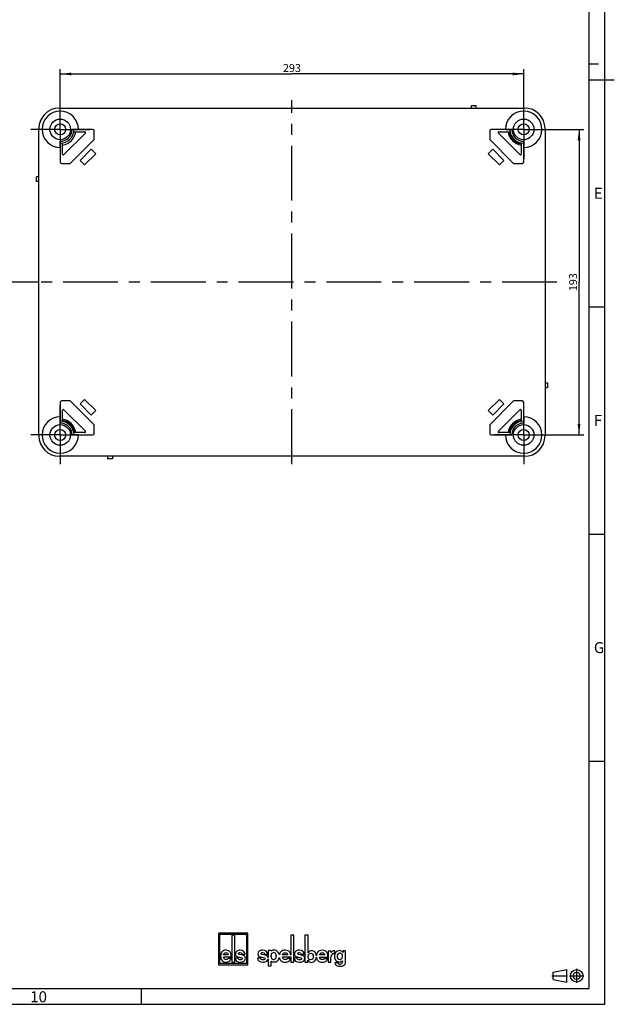
# Model space of a CAD drawing. Units: millimetres. Extents: x -3 to 844, y 0 to 594.
# Drawn here: x 656 to 844, y 0 to 311 of the extents above; entities that cross this region are included whole.
import ezdxf

# ---------------------------------------------------------------- set-up
doc = ezdxf.new("R2010")
doc.units = ezdxf.units.MM
doc.header["$LTSCALE"] = 46.255
doc.linetypes.add('CENTER', pattern=[0.6, 0.375, -0.075, 0.075, -0.075])
doc.layers.get('0').update_dxf_attribs({"linetype": 'CONTINUOUS'})
for name, color, linetype in [('DECKEL-GD_-1#DR14_DXF_AXIS', 7, 'CONTINUOUS'), ('DECKELSCHRAUDXF_CONTINUOUS_LINE', 7, 'CONTINUOUS'), ('G0-990-02_DXF_CONTINUOUS_LINE', 7, 'CONTINUOUS'), ('KASTEN_GTK_1DXF_CONTINUOUS_LINE', 7, 'CONTINUOUS'), ('M-GTV_DXF_AXIS', 7, 'CONTINUOUS'), ('M-GTV_DXF_CONTINUOUS_LINE', 7, 'CONTINUOUS'), ('M-GTV_DXF_DIMENSION', 7, 'CONTINUOUS'), ('M-GTV_DXF_FORMAT', 7, 'CONTINUOUS')]:
    doc.layers.add(name, color=color, linetype=linetype)
doc.styles.get("Standard").update_dxf_attribs({"font": 'txt', "width": 0.7})
doc.styles.add('TEXTSTYLE_2', font='txt', dxfattribs={"width": 0.785714})
doc.styles.add('TEXTSTYLE_3', font='txt', dxfattribs={"width": 0.833333})
doc.styles.add('TEXTSTYLE_4', font='txt', dxfattribs={"width": 0.904762})
doc.styles.add('TEXTSTYLE_5', font='txt', dxfattribs={"width": 0.714286})
doc.dimstyles.new('DIMSTYLE_1', dxfattribs={"dimtxt": 2.5, "dimasz": 3.5, "dimexe": 1.5, "dimexo": 0, "dimtad": 1, "dimdec": 3, "dimlfac": 2, "dimdsep": 46, "dimtxsty": 'STANDARD', "dimblk": '_FILLED', "dimblk1": '_FILLED', "dimblk2": '_FILLED', "dimcen": 0.09, "dimclrt": 5, "dimadec": 3, "dimazin": 2, "dimtp": 0.5, "dimtm": 0.5, "dimtfac": 1, "dimtdec": 3, "dimtofl": 0, "dimtmove": 0, "dimatfit": 3, "dimldrblk": '_FILLED', "dimfxl": 1, "dimtolj": 1, "dimarcsym": 0})

# ---------------------------------------------------------------- blocks, each defined once
blk = doc.blocks.new('_FILLED')
at = {"color": 0, "linetype": 'BYBLOCK'}
blk.add_solid([(0, 0), (-1, 0.125), (-1, -0.125)], dxfattribs=at)
blk = doc.blocks.new('*D9')
at = {"layer": 'M-GTV_DXF_DIMENSION', "color": 2, "linetype": 'CONTINUOUS'}
for p, q in [((668.86, 285.56), (668.86, 295.31)), ((668.86, 293.81), (742.11, 293.81)), ((815.36, 293.81), (742.11, 293.81)), ((815.36, 285.56), (815.36, 295.31))]:
    blk.add_line(p, q, dxfattribs=at)
at = {"layer": 'M-GTV_DXF_DIMENSION', "color": 2, "linetype": 'CONTINUOUS', "xscale": 3.5, "yscale": 3.5, "zscale": 3.5, "rotation": 180}
blk.add_blockref('_FILLED', (668.86, 293.81), dxfattribs=at)
at = {"layer": 'M-GTV_DXF_DIMENSION', "color": 2, "linetype": 'CONTINUOUS', "xscale": 3.5, "yscale": 3.5, "zscale": 3.5}
blk.add_blockref('_FILLED', (815.36, 293.81), dxfattribs=at)
at = {"layer": 'M-GTV_DXF_DIMENSION', "color": 5, "linetype": 'CONTINUOUS', "insert": (742.11, 296.93), "char_height": 2.5, "width": 8.5714, "attachment_point": 2, "line_spacing_factor": 0.9}
blk.add_mtext('293', dxfattribs=at)
blk = doc.blocks.new('*D10')
at = {"layer": 'M-GTV_DXF_DIMENSION', "color": 2, "linetype": 'CONTINUOUS'}
for p, q in [((824.61, 276.31), (834.36, 276.31)), ((832.86, 276.31), (832.86, 228.06)), ((832.86, 179.81), (832.86, 228.06)), ((824.61, 179.81), (834.36, 179.81))]:
    blk.add_line(p, q, dxfattribs=at)
at = {"layer": 'M-GTV_DXF_DIMENSION', "color": 2, "linetype": 'CONTINUOUS', "xscale": 3.5, "yscale": 3.5, "zscale": 3.5}
for p, rotation in [((832.86, 276.31), 90), ((832.86, 179.81), 270)]:
    blk.add_blockref('_FILLED', p, dxfattribs=dict(at, rotation=rotation))
at = {"layer": 'M-GTV_DXF_DIMENSION', "color": 5, "linetype": 'CONTINUOUS', "insert": (829.73, 228.06), "char_height": 2.5, "width": 7.7679, "attachment_point": 2, "rotation": 90, "line_spacing_factor": 0.9}
blk.add_mtext('193', dxfattribs=at)
blk = doc.blocks.new('ANSICHTEN_NACH_DIN_BL10', base_point=(829.3, 9))
at = {"layer": 'M-GTV_DXF_CONTINUOUS_LINE', "color": 2, "linetype": 'CONTINUOUS'}
for p, q in [((824.66, 10.12), (828.95, 10.97)), ((824.66, 7.87), (824.66, 10.12)), ((828.95, 7.03), (828.95, 10.97)), ((824.66, 7.87), (828.95, 7.03)), ((832.11, 9), (832.11, 9.02))]:
    blk.add_line(p, q, dxfattribs=at)
at = {"layer": 'M-GTV_DXF_CONTINUOUS_LINE', "color": 8, "linetype": 'CENTER'}
for p, q in [((832.11, 6.75), (832.11, 11.25)), ((824.23, 9.02), (829.24, 9.02)), ((829.86, 9), (834.36, 9))]:
    blk.add_line(p, q, dxfattribs=at)
at = {"layer": 'M-GTV_DXF_CONTINUOUS_LINE', "color": 2, "linetype": 'CONTINUOUS'}
for radius in [1.97, 1.12]:
    blk.add_circle((832.11, 9), radius, dxfattribs=at)
blk = doc.blocks.new('ELS-SPELSBERG-LOGO_BL11', base_point=(738.99, 17.25))
at = {"layer": 'M-GTV_DXF_CONTINUOUS_LINE', "color": 5, "linetype": 'CONTINUOUS'}
for p, q in [((718.93, 22.5), (718.93, 12.5)), ((728.13, 22.5), (718.93, 22.5)), ((719.33, 12.9), (719.33, 22.1)), ((719.33, 22.1), (727.73, 22.1)), ((723.14, 21.81), (723.14, 13.31)), ((724.01, 21.81), (723.14, 21.81)), ((724.01, 13.31), (724.01, 21.81)), ((727.73, 22.1), (727.73, 12.9)), ((728.13, 12.5), (728.13, 22.5)), ((741.75, 21.81), (741.75, 15.47)), ((742.66, 21.81), (741.75, 21.81)), ((742.66, 13.34), (742.66, 21.81)), ((746.23, 21.84), (746.23, 13.35)), ((747.22, 21.84), (746.23, 21.84)), ((747.22, 16.29), (747.22, 21.84)), ((721.96, 15.6), (720.51, 15.6)), ((726.43, 15.51), (725.62, 15.7)), ((726.33, 15.88), (727.28, 15.88)), ((733.59, 15.51), (732.75, 15.7)), ((733.48, 15.88), (734.45, 15.88)), ((734.54, 16.98), (734.54, 14.74)), ((735.46, 16.98), (734.54, 16.98)), ((735.49, 16.79), (735.46, 16.98)), ((740.74, 15.6), (739.15, 15.6)), ((745.16, 15.51), (744.32, 15.69)), ((745.05, 15.88), (746.02, 15.88)), ((752.45, 15.57), (750.86, 15.57)), ((754.37, 16.77), (753.51, 16.77)), ((753.51, 16.77), (753.51, 13.34)), ((754.5, 16.4), (754.37, 16.77)), ((755.5, 16.08), (755.65, 16.06)), ((755.65, 16.06), (755.65, 16.81)), ((759.05, 16.84), (758.28, 16.84)), ((758.28, 16.84), (758.28, 16.39)), ((759.05, 13.35), (759.05, 16.84)), ((718.93, 12.5), (728.13, 12.5)), ((727.73, 12.9), (719.33, 12.9)), ((720.5, 14.94), (722.91, 14.94)), ((722.87, 14.42), (721.92, 14.42)), ((723.14, 13.31), (724.01, 13.31)), ((725.08, 14.55), (724.13, 14.55)), ((732.2, 14.55), (731.23, 14.55)), ((734.54, 14.33), (734.54, 12.12)), ((735.52, 15.09), (735.52, 15.49)), ((735.54, 12.12), (735.54, 13.6)), ((737.15, 15.43), (737.15, 15.21)), ((739.15, 14.95), (741.75, 14.95)), ((741.74, 14.43), (740.7, 14.43)), ((741.75, 14.95), (741.75, 13.34)), ((741.75, 13.34), (742.66, 13.34)), ((743.77, 14.55), (742.8, 14.55)), ((746.23, 13.35), (747.18, 13.35)), ((747.18, 13.35), (747.18, 13.95)), ((750.85, 14.92), (753.49, 14.92)), ((753.45, 14.4), (752.41, 14.4)), ((753.51, 13.34), (754.43, 13.34)), ((754.43, 14.7), (754.47, 15.12)), ((754.43, 13.34), (754.43, 14.7)), ((756.59, 13.08), (755.65, 13.08)), ((734.54, 12.12), (735.54, 12.12))]:
    blk.add_line(p, q, dxfattribs=at)
for centre, radius, start, end in [((736.35, 15.49), 0.832, 105.466, 180), ((736.34, 15.55), 0.772, 31.7883, 105.466), ((736.13, 15.43), 1.01, 0, 31.7883), ((736.21, 15.19), 1.97, 11.312, 46.3381), ((755.78, 14.97), 1.31, 148.1557, 173.6978), ((755.37, 15.27), 0.81, 100.4697, 150.7958), ((755.41, 15.03), 1.05, 85.4035, 100.4697), ((755.47, 16.52), 0.345, 59.0327, 85.0304), ((757.37, 15.16), 1, 136.017, 224.1104), ((757.26, 15.26), 0.86, 5.5735, 136.017), ((725.84, 12.99), 2.59, 69.2758, 76.8543), ((732.99, 12.88), 2.7, 69.7119, 77.1464), ((736.66, 15.09), 1.14, 180, 207.1129), ((736.33, 14.93), 0.772, 207.1129, 343.6739), ((736.53, 15.05), 1.69, 262.2255, 297.774), ((735.38, 15.21), 1.76, 343.6739, 360), ((737.07, 14.02), 0.527, 297.774, 318.4232), ((736.21, 15.19), 1.97, 309.7463, 348.1343), ((744.55, 12.87), 2.7, 69.7119, 77.1464), ((757.15, 13.32), 0.607, 202.8281, 268.9291), ((757.25, 15), 0.816, 221.6999, 329.3664), ((757.29, 20.72), 8.01, 268.9291, 271.0709), ((757.43, 13.32), 0.607, 271.0709, 324.7131), ((757.15, 13.51), 0.946, 324.7131, 3.2978), ((757.13, 15.16), 1, 325.2838, 10.5326), ((761.41, 13.76), 3.32, 179.9742, 183.2978), ((757.78, 13.35), 1.27, 287.7363, 360), ((757.04, 13.6), 1.6, 236.3397, 262.5863), ((757.23, 15.08), 3.08, 262.5863, 287.7363)]:
    blk.add_arc(centre, radius, start, end, dxfattribs=at)
for points in [[(719.98, 16.56), (719.7, 16.21), (719.56, 15.74), (719.56, 15.14)], [(721.24, 17.08), (720.69, 17.08), (720.27, 16.91), (719.98, 16.56)], [(720.51, 15.6), (720.58, 16.05), (720.83, 16.27), (721.26, 16.27)], [(722.1, 16.88), (721.85, 17.02), (721.57, 17.08), (721.24, 17.08)], [(721.26, 16.27), (721.68, 16.27), (721.92, 16.05), (721.96, 15.6)], [(722.68, 16.27), (722.54, 16.54), (722.34, 16.74), (722.1, 16.88)], [(722.91, 14.94), (722.9, 15.55), (722.83, 15.99), (722.68, 16.27)], [(724.64, 16.77), (724.38, 16.55), (724.25, 16.27), (724.25, 15.91)], [(724.25, 15.91), (724.25, 15.52), (724.39, 15.26), (724.66, 15.12)], [(725.7, 17.08), (725.25, 17.08), (724.9, 16.98), (724.64, 16.77)], [(725.2, 16.04), (725.2, 16.14), (725.24, 16.21), (725.34, 16.27)], [(725.33, 15.8), (725.24, 15.85), (725.2, 15.93), (725.2, 16.04)], [(725.62, 15.7), (725.5, 15.72), (725.41, 15.75), (725.33, 15.8)], [(725.34, 16.27), (725.44, 16.33), (725.56, 16.36), (725.7, 16.36)], [(727.28, 15.88), (727.22, 16.68), (726.7, 17.08), (725.7, 17.08)], [(725.7, 16.36), (726.06, 16.36), (726.27, 16.2), (726.33, 15.88)], [(731.75, 16.77), (731.49, 16.55), (731.35, 16.27), (731.35, 15.91)], [(731.35, 15.91), (731.35, 15.52), (731.49, 15.26), (731.77, 15.12)], [(732.84, 17.08), (732.38, 17.08), (732.02, 16.98), (731.75, 16.77)], [(732.32, 16.04), (732.32, 16.14), (732.37, 16.21), (732.47, 16.27)], [(732.46, 15.8), (732.37, 15.84), (732.32, 15.92), (732.32, 16.04)], [(732.75, 15.7), (732.63, 15.72), (732.54, 15.75), (732.46, 15.8)], [(732.47, 16.27), (732.57, 16.33), (732.69, 16.36), (732.84, 16.36)], [(734.45, 15.88), (734.39, 16.68), (733.86, 17.08), (732.84, 17.08)], [(732.84, 16.36), (733.21, 16.36), (733.42, 16.2), (733.48, 15.88)], [(735.81, 16.99), (735.71, 16.95), (735.6, 16.88), (735.49, 16.79)], [(736.38, 17.09), (736.16, 17.09), (735.97, 17.05), (735.81, 16.99)], [(737.57, 16.61), (737.27, 16.93), (736.88, 17.09), (736.38, 17.09)], [(738.58, 16.56), (738.34, 16.3), (738.2, 15.97), (738.14, 15.57)], [(739.96, 17.09), (739.35, 17.09), (738.89, 16.91), (738.58, 16.56)], [(739.15, 15.6), (739.23, 16.05), (739.51, 16.28), (739.97, 16.28)], [(740.89, 16.88), (740.62, 17.02), (740.31, 17.09), (739.96, 17.09)], [(739.97, 16.28), (740.44, 16.28), (740.69, 16.05), (740.74, 15.6)], [(741.54, 16.27), (741.38, 16.54), (741.16, 16.75), (740.89, 16.88)], [(741.75, 15.47), (741.72, 15.81), (741.65, 16.08), (741.54, 16.27)], [(743.32, 16.76), (743.05, 16.55), (742.92, 16.26), (742.92, 15.91)], [(742.92, 15.91), (742.92, 15.52), (743.06, 15.26), (743.34, 15.12)], [(744.41, 17.08), (743.95, 17.08), (743.59, 16.97), (743.32, 16.76)], [(743.89, 16.03), (743.89, 16.13), (743.94, 16.21), (744.04, 16.27)], [(744.02, 15.79), (743.93, 15.84), (743.89, 15.92), (743.89, 16.03)], [(744.32, 15.69), (744.2, 15.71), (744.1, 15.75), (744.02, 15.79)], [(744.04, 16.27), (744.13, 16.32), (744.26, 16.35), (744.41, 16.35)], [(746.02, 15.88), (745.96, 16.68), (745.43, 17.08), (744.41, 17.08)], [(744.41, 16.35), (744.78, 16.35), (744.99, 16.19), (745.05, 15.88)], [(747.21, 15.08), (747.21, 15.46), (747.31, 15.74), (747.53, 15.93)], [(747.7, 16.78), (747.52, 16.7), (747.36, 16.54), (747.22, 16.29)], [(747.53, 15.93), (747.67, 16.06), (747.84, 16.12), (748.05, 16.12)], [(748.3, 16.91), (748.08, 16.91), (747.88, 16.87), (747.7, 16.78)], [(748.05, 16.12), (748.29, 16.12), (748.48, 16.03), (748.63, 15.86)], [(749.43, 16.42), (749.16, 16.74), (748.78, 16.91), (748.3, 16.91)], [(748.63, 15.86), (748.77, 15.68), (748.84, 15.43), (748.84, 15.1)], [(749.82, 15.34), (749.79, 15.77), (749.66, 16.13), (749.43, 16.42)], [(750.28, 16.53), (750.01, 16.23), (749.86, 15.83), (749.82, 15.34)], [(751.66, 17.06), (751.06, 17.06), (750.6, 16.88), (750.28, 16.53)], [(750.86, 15.57), (750.94, 16.02), (751.21, 16.25), (751.68, 16.25)], [(752.6, 16.85), (752.33, 16.99), (752.02, 17.06), (751.66, 17.06)], [(751.68, 16.25), (752.14, 16.25), (752.4, 16.02), (752.45, 15.57)], [(753.24, 16.24), (753.08, 16.51), (752.87, 16.72), (752.6, 16.85)], [(753.49, 14.92), (753.48, 15.52), (753.4, 15.96), (753.24, 16.24)], [(755.33, 16.87), (755.02, 16.87), (754.74, 16.71), (754.5, 16.4)], [(755.5, 16.86), (755.43, 16.87), (755.37, 16.87), (755.33, 16.87)], [(755.97, 16.45), (755.66, 16.13), (755.51, 15.68), (755.51, 15.09)], [(757.14, 16.94), (756.67, 16.94), (756.28, 16.78), (755.97, 16.45)], [(757.75, 16.83), (757.57, 16.9), (757.36, 16.94), (757.14, 16.94)], [(758.28, 16.39), (758.11, 16.61), (757.94, 16.76), (757.75, 16.83)], [(719.56, 15.14), (719.56, 14.6), (719.71, 14.16), (720.01, 13.82)], [(720.01, 13.82), (720.32, 13.48), (720.73, 13.31), (721.26, 13.31)], [(721.3, 14.13), (720.81, 14.13), (720.54, 14.4), (720.5, 14.94)], [(721.26, 13.31), (721.6, 13.31), (721.91, 13.39), (722.16, 13.53)], [(721.61, 14.18), (721.53, 14.14), (721.43, 14.13), (721.3, 14.13)], [(721.92, 14.42), (721.8, 14.29), (721.7, 14.21), (721.61, 14.18)], [(722.16, 13.53), (722.42, 13.68), (722.66, 13.98), (722.87, 14.42)], [(724.13, 14.55), (724.18, 13.73), (724.75, 13.31), (725.82, 13.31)], [(724.66, 15.12), (724.91, 14.99), (725.25, 14.89), (725.67, 14.82)], [(725.35, 14.14), (725.2, 14.21), (725.11, 14.34), (725.08, 14.55)], [(725.84, 14.04), (725.66, 14.04), (725.5, 14.07), (725.35, 14.14)], [(725.67, 14.82), (725.92, 14.78), (726.12, 14.72), (726.26, 14.65)], [(725.82, 13.31), (726.34, 13.31), (726.73, 13.43), (726.99, 13.65)], [(726.26, 14.13), (726.15, 14.07), (726.01, 14.04), (725.84, 14.04)], [(726.26, 14.65), (726.38, 14.6), (726.44, 14.5), (726.44, 14.37)], [(726.44, 14.37), (726.44, 14.27), (726.38, 14.19), (726.26, 14.13)], [(727.28, 14.99), (727.19, 15.18), (727.01, 15.32), (726.76, 15.41)], [(726.99, 13.65), (727.25, 13.88), (727.38, 14.18), (727.38, 14.55)], [(727.38, 14.55), (727.38, 14.72), (727.35, 14.87), (727.28, 14.99)], [(731.23, 14.55), (731.29, 13.72), (731.86, 13.31), (732.96, 13.31)], [(731.77, 15.12), (732.03, 14.99), (732.38, 14.89), (732.81, 14.82)], [(732.48, 14.14), (732.32, 14.2), (732.23, 14.34), (732.2, 14.55)], [(732.98, 14.04), (732.8, 14.04), (732.63, 14.07), (732.48, 14.14)], [(732.81, 14.82), (733.07, 14.78), (733.27, 14.72), (733.41, 14.65)], [(732.96, 13.31), (733.49, 13.31), (733.89, 13.43), (734.16, 13.65)], [(733.41, 14.13), (733.3, 14.07), (733.15, 14.04), (732.98, 14.04)], [(733.41, 14.65), (733.53, 14.6), (733.59, 14.5), (733.59, 14.37)], [(733.59, 14.37), (733.59, 14.27), (733.53, 14.19), (733.41, 14.13)], [(734.46, 14.99), (734.36, 15.18), (734.18, 15.31), (733.92, 15.41)], [(734.16, 13.65), (734.37, 13.83), (734.5, 14.06), (734.54, 14.33)], [(734.54, 14.74), (734.53, 14.83), (734.5, 14.91), (734.46, 14.99)], [(735.54, 13.6), (735.64, 13.53), (735.73, 13.49), (735.81, 13.46)], [(735.81, 13.46), (735.96, 13.41), (736.13, 13.39), (736.3, 13.38)], [(738.13, 14.78), (738.19, 14.4), (738.35, 14.08), (738.61, 13.82)], [(738.61, 13.82), (738.94, 13.48), (739.4, 13.32), (739.98, 13.32)], [(740.01, 14.13), (739.48, 14.13), (739.19, 14.4), (739.15, 14.95)], [(739.98, 13.32), (740.35, 13.32), (740.68, 13.39), (740.97, 13.54)], [(740.36, 14.18), (740.27, 14.15), (740.16, 14.13), (740.01, 14.13)], [(740.7, 14.43), (740.57, 14.29), (740.45, 14.21), (740.36, 14.18)], [(740.97, 13.54), (741.25, 13.68), (741.51, 13.98), (741.74, 14.43)], [(742.8, 14.55), (742.85, 13.72), (743.43, 13.31), (744.53, 13.31)], [(743.34, 15.12), (743.6, 14.99), (743.94, 14.89), (744.38, 14.82)], [(744.05, 14.13), (743.89, 14.2), (743.8, 14.34), (743.77, 14.55)], [(744.54, 14.04), (744.37, 14.04), (744.2, 14.07), (744.05, 14.13)], [(744.38, 14.82), (744.63, 14.77), (744.84, 14.72), (744.98, 14.65)], [(744.53, 13.31), (745.06, 13.31), (745.46, 13.42), (745.72, 13.65)], [(744.98, 14.13), (744.86, 14.07), (744.72, 14.04), (744.54, 14.04)], [(744.98, 14.65), (745.1, 14.59), (745.16, 14.5), (745.16, 14.37)], [(745.16, 14.37), (745.16, 14.27), (745.1, 14.19), (744.98, 14.13)], [(746.03, 14.99), (745.92, 15.17), (745.75, 15.31), (745.49, 15.41)], [(745.72, 13.65), (745.99, 13.87), (746.13, 14.17), (746.13, 14.54)], [(746.13, 14.54), (746.13, 14.71), (746.09, 14.86), (746.03, 14.99)], [(747.18, 13.95), (747.35, 13.48), (747.71, 13.25), (748.27, 13.25)], [(747.61, 14.14), (747.34, 14.3), (747.21, 14.61), (747.21, 15.08)], [(748.01, 14.04), (747.86, 14.04), (747.72, 14.07), (747.61, 14.14)], [(748.84, 15.1), (748.84, 14.39), (748.57, 14.04), (748.01, 14.04)], [(748.27, 13.25), (748.73, 13.25), (749.11, 13.42), (749.39, 13.76)], [(749.39, 13.76), (749.65, 14.06), (749.79, 14.45), (749.82, 14.92)], [(749.82, 14.92), (749.86, 14.47), (750.02, 14.09), (750.32, 13.79)], [(750.32, 13.79), (750.65, 13.45), (751.1, 13.29), (751.68, 13.29)], [(751.72, 14.1), (751.18, 14.1), (750.89, 14.37), (750.85, 14.92)], [(751.68, 13.29), (752.06, 13.29), (752.39, 13.36), (752.67, 13.51)], [(752.07, 14.15), (751.98, 14.12), (751.86, 14.1), (751.72, 14.1)], [(752.41, 14.4), (752.27, 14.27), (752.16, 14.18), (752.07, 14.15)], [(752.67, 13.51), (752.96, 13.65), (753.21, 13.95), (753.45, 14.4)], [(755.51, 15.09), (755.51, 14.57), (755.66, 14.16), (755.97, 13.86)], [(755.65, 13.08), (755.7, 12.79), (755.8, 12.57), (755.94, 12.43)], [(755.97, 13.86), (756.27, 13.57), (756.66, 13.42), (757.14, 13.42)], [(757.14, 13.42), (757.51, 13.42), (757.82, 13.53), (758.09, 13.76)], [(755.94, 12.43), (756, 12.37), (756.07, 12.32), (756.15, 12.27)]]:
    blk.add_open_spline(points, degree=3, dxfattribs=at)

msp = doc.modelspace()

# ---------------------------------------------------------------- linework, layer by layer
at = {"layer": 'DECKEL-GD_-1#DR14_DXF_AXIS', "color": 7, "linetype": 'CENTER'}
for p, q in [((668.85857, 276.3054), (668.85857, 285.5554)), ((742.10857, 170.5554), (742.10857, 285.5554)), ((815.35857, 276.3054), (815.35857, 285.5554)), ((668.85857, 276.3054), (659.60857, 276.3054)), ((668.85857, 276.3054), (668.85857, 267.0554)), ((668.85857, 276.3054), (678.10857, 276.3054)), ((815.35857, 276.3054), (806.10857, 276.3054)), ((815.35857, 276.3054), (824.60857, 276.3054)), ((815.35857, 276.3054), (815.35857, 267.0554)), ((668.85857, 179.8054), (668.85857, 189.0554)), ((815.35857, 179.8054), (815.35857, 189.0554)), ((668.85857, 179.8054), (659.60857, 179.8054)), ((668.85857, 179.8054), (668.85857, 170.5554)), ((668.85857, 179.8054), (678.10857, 179.8054)), ((815.35857, 179.8054), (806.10857, 179.8054)), ((815.35857, 179.8054), (824.60857, 179.8054)), ((815.35857, 179.8054), (815.35857, 170.5554))]:
    msp.add_line(p, q, dxfattribs=at)
at = {"layer": 'DECKELSCHRAUDXF_CONTINUOUS_LINE', "color": 7, "linetype": 'CONTINUOUS'}
for centre, start, end in [((815.35857, 276.3054), 189.3339881, 260.6660119), ((668.85857, 179.8054), 9.3339881, 80.6660119), ((815.35857, 179.8054), 99.3339881, 170.6660119)]:
    msp.add_arc(centre, 4.625, start, end, dxfattribs=at)
at = {"layer": 'DECKELSCHRAUDXF_CONTINUOUS_LINE', "color": 9, "linetype": 'CONTINUOUS'}
for centre, start, end in [((815.35857, 276.3054), 189.8753723, 260.124603), ((668.85857, 179.8054), 9.8753723, 80.124603), ((815.35857, 179.8054), 99.875397, 170.1246277)]:
    msp.add_arc(centre, 4.375, start, end, dxfattribs=at)
at = {"layer": 'G0-990-02_DXF_CONTINUOUS_LINE', "color": 7, "linetype": 'CONTINUOUS'}
for centre, start, end in [((668.85857, 276.3054), 278.6274179, 351.372582), ((815.35857, 276.3054), 188.627418, 261.3725821), ((668.85857, 179.8054), 8.627418, 81.3725821), ((815.35857, 179.8054), 98.6274179, 171.372582)]:
    msp.add_arc(centre, 5, start, end, dxfattribs=at)
at = {"layer": 'KASTEN_GTK_1DXF_CONTINUOUS_LINE', "color": 7, "linetype": 'CONTINUOUS'}
for p, q in [((668.60857, 283.0554), (815.60857, 283.0554)), ((798.85857, 283.0554), (798.85857, 283.8054)), ((798.85857, 283.8054), (800.35857, 283.8054)), ((800.35857, 283.0554), (800.35857, 283.8054)), ((662.10857, 179.5554), (662.10857, 276.5554)), ((676.8356, 275.12863), (670.03535, 268.32837)), ((674.60857, 276.3054), (672.60857, 276.3054)), ((673.16662, 275.5554), (676.65882, 275.5554)), ((679.10857, 276.3054), (674.60857, 276.3054)), ((679.60857, 273.11606), (679.60857, 275.8054)), ((804.60857, 275.8054), (804.60857, 273.11606)), ((809.60857, 276.3054), (805.10857, 276.3054)), ((814.18179, 268.32837), (807.38154, 275.12863)), ((807.55832, 275.5554), (811.05052, 275.5554)), ((809.60857, 276.3054), (811.60857, 276.3054)), ((822.10857, 276.5554), (822.10857, 179.5554)), ((668.85857, 270.5554), (668.85857, 272.5554)), ((668.85857, 270.5554), (668.85857, 266.0554)), ((669.60857, 268.50515), (669.60857, 271.99736)), ((672.04791, 265.5554), (679.60857, 273.11606)), ((804.60857, 273.11606), (812.16923, 265.5554)), ((814.60857, 271.99736), (814.60857, 268.50515)), ((815.35857, 270.5554), (815.35857, 272.5554)), ((815.35857, 266.0554), (815.35857, 270.5554)), ((678.65667, 270.04284), (675.12113, 266.50731)), ((676.53535, 265.09309), (680.07088, 268.62863)), ((680.07088, 268.62863), (678.65667, 270.04284)), ((805.56047, 270.04284), (804.14626, 268.62863)), ((804.14626, 268.62863), (807.68179, 265.09309)), ((809.09601, 266.50731), (805.56047, 270.04284)), ((669.35857, 265.5554), (672.04791, 265.5554)), ((675.12113, 266.50731), (676.53535, 265.09309)), ((807.68179, 265.09309), (809.09601, 266.50731)), ((812.16923, 265.5554), (814.85857, 265.5554)), ((661.35857, 259.8054), (661.35857, 261.3054)), ((662.10857, 261.3054), (661.35857, 261.3054)), ((662.10857, 259.8054), (661.35857, 259.8054)), ((822.10857, 196.3054), (822.85857, 196.3054)), ((822.85857, 196.3054), (822.85857, 194.8054)), ((822.10857, 194.8054), (822.85857, 194.8054)), ((668.85857, 190.0554), (668.85857, 185.5554)), ((672.04791, 190.5554), (669.35857, 190.5554)), ((679.60857, 182.99474), (672.04791, 190.5554)), ((676.53535, 191.01771), (675.12113, 189.6035)), ((680.07088, 187.48218), (676.53535, 191.01771)), ((807.68179, 191.01771), (804.14626, 187.48218)), ((812.16923, 190.5554), (804.60857, 182.99474)), ((809.09601, 189.6035), (807.68179, 191.01771)), ((814.85857, 190.5554), (812.16923, 190.5554)), ((815.35857, 185.5554), (815.35857, 190.0554)), ((669.60857, 184.11345), (669.60857, 187.60566)), ((670.03535, 187.78243), (676.8356, 180.98218)), ((675.12113, 189.6035), (678.65667, 186.06797)), ((678.65667, 186.06797), (680.07088, 187.48218)), ((804.14626, 187.48218), (805.56047, 186.06797)), ((805.56047, 186.06797), (809.09601, 189.6035)), ((807.38154, 180.98218), (814.18179, 187.78243)), ((814.60857, 187.60566), (814.60857, 184.11345)), ((668.85857, 185.5554), (668.85857, 183.5554)), ((815.35857, 185.5554), (815.35857, 183.5554)), ((676.65882, 180.5554), (673.16662, 180.5554)), ((679.60857, 180.3054), (679.60857, 182.99474)), ((804.60857, 182.99474), (804.60857, 180.3054)), ((811.05052, 180.5554), (807.55832, 180.5554)), ((674.60857, 179.8054), (672.60857, 179.8054)), ((674.60857, 179.8054), (679.10857, 179.8054)), ((805.10857, 179.8054), (809.60857, 179.8054)), ((809.60857, 179.8054), (811.60857, 179.8054)), ((815.60857, 173.0554), (668.60857, 173.0554)), ((683.85857, 173.0554), (683.85857, 172.3054)), ((685.35857, 172.3054), (683.85857, 172.3054)), ((685.35857, 173.0554), (685.35857, 172.3054))]:
    msp.add_line(p, q, dxfattribs=at)
for centre, radius in [((668.85857, 276.3054), 3.25), ((668.85857, 276.3054), 1.75), ((815.35857, 276.3054), 3.25), ((815.35857, 276.3054), 1.75), ((668.85857, 179.8054), 3.25), ((668.85857, 179.8054), 1.75), ((815.35857, 179.8054), 3.25), ((815.35857, 179.8054), 1.75)]:
    msp.add_circle(centre, radius, dxfattribs=at)
for centre, radius, start, end in [((668.60857, 276.5554), 6.5, 90, 180), ((815.60857, 276.5554), 6.5, 0, 90), ((668.85857, 276.3054), 5.75, 0, 270), ((815.35857, 276.3054), 5.75, 270, 180), ((668.85857, 276.3054), 4.37284, 270, 360), ((668.85857, 276.3054), 3.75, 270, 360), ((676.65882, 275.3054), 0.25, 315, 90), ((679.10857, 275.8054), 0.5, 0, 90), ((805.10857, 275.8054), 0.5, 90, 180), ((807.55832, 275.3054), 0.25, 90, 225), ((815.35857, 276.3054), 4.37284, 180, 270), ((815.35857, 276.3054), 3.75, 180, 270), ((669.85857, 268.50515), 0.25, 180, 315), ((814.35857, 268.50515), 0.25, 225, 360), ((669.35857, 266.0554), 0.5, 180, 270), ((814.85857, 266.0554), 0.5, 270, 360), ((669.35857, 190.0554), 0.5, 90, 180), ((814.85857, 190.0554), 0.5, 0, 90), ((669.85857, 187.60566), 0.25, 45, 180), ((814.35857, 187.60566), 0.25, 0, 135), ((668.85857, 179.8054), 5.75, 90, 360), ((668.85857, 179.8054), 4.37284, 0, 90), ((668.85857, 179.8054), 3.75, 0, 90), ((815.35857, 179.8054), 5.75, 180, 90), ((815.35857, 179.8054), 4.37284, 90, 180), ((815.35857, 179.8054), 3.75, 90, 180), ((676.65882, 180.8054), 0.25, 270, 45), ((807.55832, 180.8054), 0.25, 135, 270), ((668.60857, 179.5554), 6.5, 180, 270), ((679.10857, 180.3054), 0.5, 270, 360), ((805.10857, 180.3054), 0.5, 180, 270), ((815.60857, 179.5554), 6.5, 270, 360)]:
    msp.add_arc(centre, radius, start, end, dxfattribs=at)
at = {"layer": 'M-GTV_DXF_AXIS', "color": 7, "linetype": 'CENTER'}
for p, q in [((661.91316, 228.0554), (533.76735, 228.0554)), ((825.85857, 228.0554), (658.35857, 228.0554))]:
    msp.add_line(p, q, dxfattribs=at)
at = {"layer": 'M-GTV_DXF_FORMAT', "color": 2, "linetype": 'CONTINUOUS'}
for p, q in [((841, 0), (841, 594)), ((836.01001, 297), (839.01001, 297)), ((836.00997, 291.99996), (844.00997, 291.99996)), ((836.00997, 220.24996), (841.00997, 220.24996)), ((836.00997, 148.49996), (841.00997, 148.49996)), ((836.00997, 76.74996), (841.00997, 76.74996)), ((0, 0), (841, 0))]:
    msp.add_line(p, q, dxfattribs=at)
at = {"layer": 'M-GTV_DXF_FORMAT', "color": 7, "linetype": 'CONTINUOUS'}
for p, q in [((836.01001, 5), (836.01001, 589)), ((5.01001, 5), (836.01001, 5)), ((694.49066, 5), (694.49066, 0))]:
    msp.add_line(p, q, dxfattribs=at)

# ---------------------------------------------------------------- block references
at = {"layer": 'M-GTV_DXF_CONTINUOUS_LINE', "color": 5, "linetype": 'CONTINUOUS'}
msp.add_blockref('ELS-SPELSBERG-LOGO_BL11', (738.99435, 17.25191), dxfattribs=at)
at = {"layer": 'M-GTV_DXF_CONTINUOUS_LINE', "color": 2, "linetype": 'CONTINUOUS'}
msp.add_blockref('ANSICHTEN_NACH_DIN_BL10', (829.29843, 8.99995), dxfattribs=at)

# ---------------------------------------------------------------- texts
at = {"layer": 'M-GTV_DXF_FORMAT', "color": 5, "linetype": 'CONTINUOUS', "char_height": 3.493164, "attachment_point": 1, "line_spacing_factor": 0.9}
for s, insert, width, style in [('\\Q0.000018724;E', (837.54995, 257.89313), 3.7426757, 'TEXTSTYLE_4'), ('\\Q0.000018724;F', (837.54995, 186.14313), 3.7426757, 'TEXTSTYLE_3'), ('\\Q0.000018724;G', (837.54995, 114.39312), 4.1169433, 'TEXTSTYLE_2'), ('\\Q0.000018724;10', (659.38602, 4.12754), 7.1110839, 'TEXTSTYLE_5')]:
    msp.add_mtext(s, dxfattribs=dict(at, insert=insert, width=width, style=style))

# ---------------------------------------------------------------- dimensions: what is measured, and where the dimension line sits
at = {"layer": 'M-GTV_DXF_DIMENSION', "color": 2, "linetype": 'CONTINUOUS'}
dim = msp.add_linear_dim(base=(815.35857, 293.8054), p1=(668.85857, 285.5554), p2=(815.35857, 285.5554), dimstyle='DIMSTYLE_1', dxfattribs=at)
dim.commit()
dim.dimension.update_dxf_attribs({"geometry": '*D9', "text_midpoint": (741.75143, 293.8054), "dimtype": 160})
dim = msp.add_linear_dim(base=(832.85857, 179.8054), p1=(824.60857, 276.3054), p2=(824.60857, 179.8054), angle=270, dimstyle='DIMSTYLE_1', dxfattribs=at)
dim.commit()
dim.dimension.update_dxf_attribs({"geometry": '*D10', "text_midpoint": (832.85857, 227.69824), "dimtype": 160})

doc.saveas('drawing.dxf')
